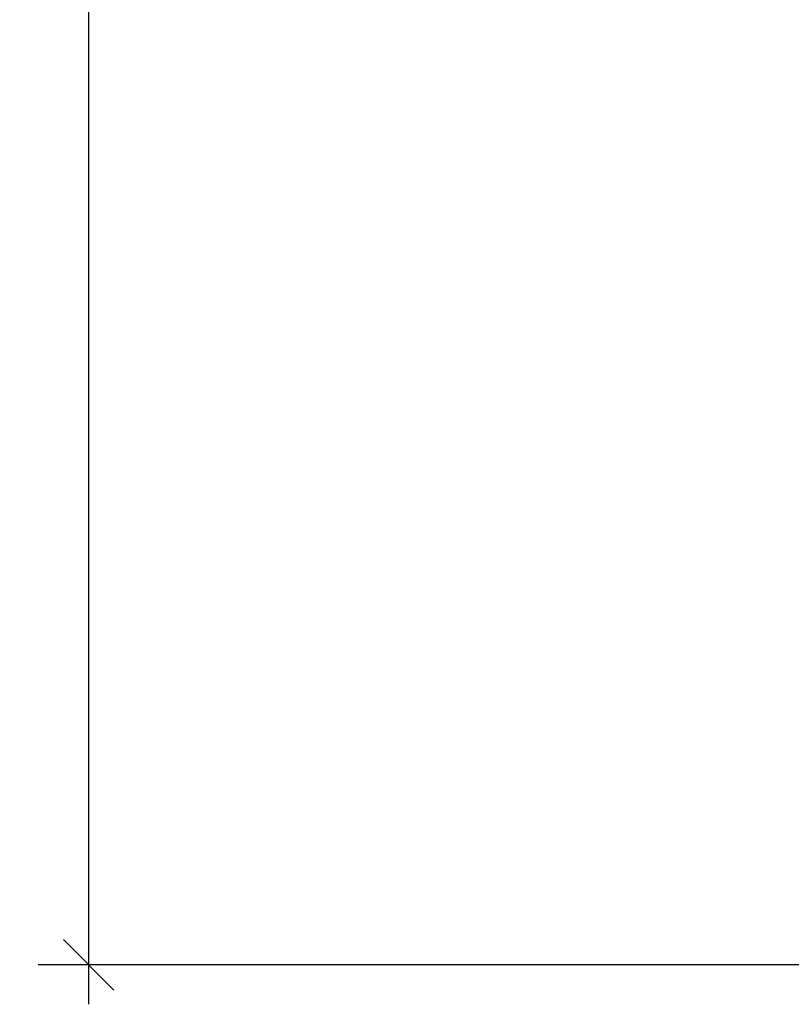
# Model space of a CAD drawing. Extents: x -16 to 212, y -3 to 159.
# Drawn here: x -16 to 22, y -3 to 46 of the extents above; entities that cross this region are included whole.
import ezdxf

# ---------------------------------------------------------------- set-up
doc = ezdxf.new("R2010")
doc.units = 0
doc.header["$LTSCALE"] = 0.3
doc.header["$MEASUREMENT"] = 0
doc.layers.add('COTES PLAN', color=7, linetype='Continuous', lineweight=20, true_color=0x0099cc)
doc.styles.add('[quo] Cotes', font='simplex.shx', dxfattribs={"width": 0.6})
doc.dimstyles.new('LOGIFLEX', dxfattribs={"dimscale": 0, "dimtxt": 0.09375, "dimasz": 0.1, "dimexe": 0.1, "dimexo": 0.0625, "dimgap": 0.09, "dimtad": 0, "dimtih": 1, "dimtoh": 1, "dimdec": 4, "dimlfac": -1, "dimzin": 12, "dimdsep": 46, "dimlunit": 5, "dimtxsty": '[quo] Cotes', "dimblk": 'OBLIQUE', "dimcen": 0, "dimdle": 0.078125, "dimclrd": 256, "dimclre": 256, "dimclrt": 256, "dimadec": 0, "dimazin": 2, "dimtfac": 1, "dimtdec": 4, "dimtofl": 0, "dimtmove": 0, "dimatfit": 3, "dimfxl": 0, "dimfrac": 2, "dimtolj": 1, "dimtzin": 0, "dimlwd": 25, "dimlwe": 25, "dimarcsym": 0})

# ---------------------------------------------------------------- blocks, each defined once
blk = doc.blocks.new('_Oblique')
at = {"color": 0, "linetype": 'ByBlock', "lineweight": -2}
blk.add_line((-0.5, -0.5), (0.5, 0.5), dxfattribs=at)
blk = doc.blocks.new('*D35')
at = {"layer": 'COTES PLAN', "color": 250, "linetype": 'ByBlock', "lineweight": 25, "transparency": 16777216}
for p, q in [((-12.234, 145.306), (-12.234, 74.978)), ((34.455, 143.375), (-14.705, 143.375)), ((-12.234, -2.556), (-12.234, 67.772)), ((34.455, -0.625), (-14.705, -0.625))]:
    blk.add_line(p, q, dxfattribs=at)
at = {"layer": 'Defpoints', "color": 0, "transparency": 16777216}
for p in [(36, 143.375, 28), (-12.234, -0.625), (36, -0.625, 28)]:
    blk.add_point(p, dxfattribs=at)
at = {"layer": 'COTES PLAN', "color": 250, "lineweight": 25, "transparency": 16777216, "xscale": 2.471206046878138, "yscale": 2.471206046878138, "zscale": 2.471206046878138}
for p, rotation in [((-12.234, 143.375), 90), ((-12.234, -0.625), 270)]:
    blk.add_blockref('_Oblique', p, dxfattribs=dict(at, rotation=rotation))
at = {"layer": 'COTES PLAN', "color": 250, "transparency": 16777216, "insert": (-12.234, 71.375), "char_height": 2.3168, "attachment_point": 5, "style": '[quo] Cotes'}
blk.add_mtext('\\A1;144"', dxfattribs=at)

msp = doc.modelspace()

# ---------------------------------------------------------------- dimensions: what is measured, and where the dimension line sits
at = {"layer": 'COTES PLAN', "color": 250}
dim = msp.add_linear_dim(base=(-12.23409, -0.625), p1=(36, 143.375, 28), p2=(36, -0.625, 28), angle=90, dimstyle='LOGIFLEX', override={"dimscale": 24.71206, "dimpost": '"', "dimclrd": 250, "dimclre": 250, "dimclrt": 250, "dimarcsym": 1}, dxfattribs=at)
dim.commit()
dim.dimension.update_dxf_attribs({"geometry": '*D35', "text_midpoint": (-12.23409, 71.375)})

doc.saveas('drawing.dxf')
